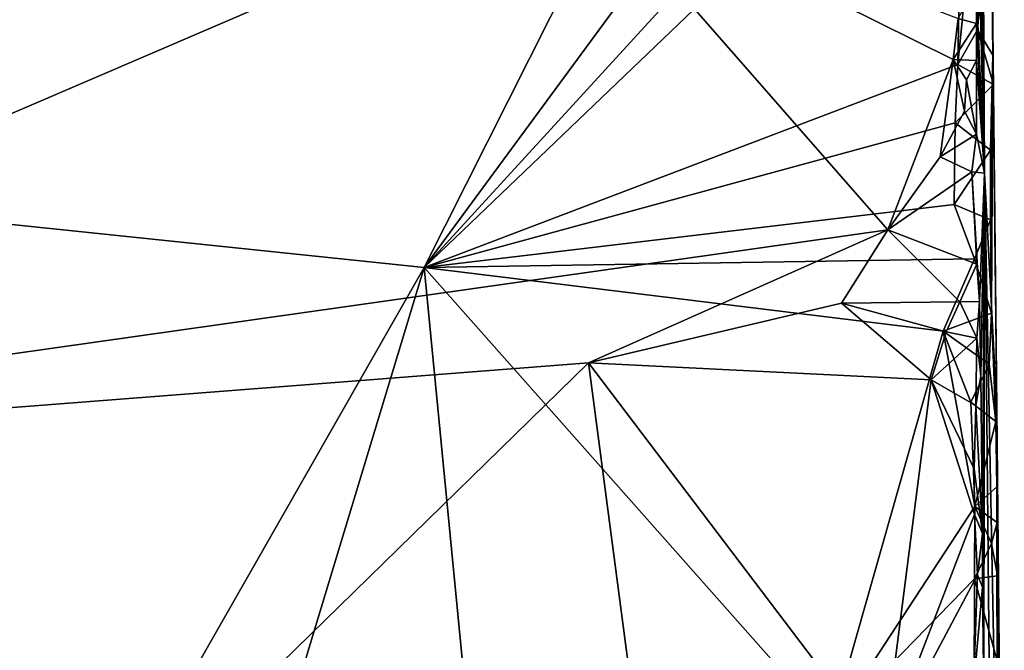
# Model space of a CAD drawing. Units: metres. Extents: x 25.1 to 28.2, y -19.6 to 14.9.
# Drawn here: x 27.1 to 28.2, y -18.6 to -17.8 of the extents above; entities that cross this region are included whole.
import ezdxf

# ---------------------------------------------------------------- set-up
doc = ezdxf.new("R2010")
doc.units = ezdxf.units.M

msp = doc.modelspace()

# ---------------------------------------------------------------- linework, layer by layer
at = {"layer": '1'}
for points in [[(28.1719, -16.9695, -0.0934), (28.1708, -15.5349, 0.8434), (28.1897, -18.0096, 0.2791)], [(28.1897, -18.0096, 0.2791), (28.1708, -15.5349, 0.8434), (28.1781, -15.8475, 2.0471)], [(28.1897, -18.0096, 0.2791), (28.1781, -15.8475, 2.0471), (28.2034, -18.2778, 1.9271)], [(28.1781, -15.8475, 2.0471), (28.1935, -17.3041, 2.1474), (28.2034, -18.2778, 1.9271)], [(27.7002, -16.1666, 2.5799), (25.957, -17.3106, 2.5949), (26.0446, -17.9597, 2.5987)], [(27.7002, -16.1666, 2.5799), (26.0446, -17.9597, 2.5987), (28.0789, -17.0694, 2.5775)], [(28.1727, -17.1072, -0.1081), (28.1719, -16.9695, -0.0934), (28.1897, -18.0096, 0.2791)], [(28.0789, -17.0694, 2.5775), (26.0446, -17.9597, 2.5987), (27.5515, -18.1171, 2.5899)], [(28.0789, -17.0694, 2.5775), (27.5515, -18.1171, 2.5899), (28.1036, -17.3661, 2.5767)], [(28.175, -17.2653, -0.0957), (28.1727, -17.1072, -0.1081), (28.1897, -18.0096, 0.2791)], [(25.5989, -17.9315, -0.1317), (25.5494, -17.2738, -0.1347), (27.7229, -17.666, -0.1424)], [(28.175, -17.2653, -0.0957), (28.1897, -18.0096, 0.2791), (28.1767, -17.4879, -0.1098)], [(28.1935, -17.3041, 2.1474), (28.1966, -17.6678, 2.4933), (28.2034, -18.2778, 1.9271)], [(27.5515, -18.1171, 2.5899), (28.1655, -17.4457, 2.5764), (28.1036, -17.3661, 2.5767)], [(27.5515, -18.1171, 2.5899), (28.1655, -17.529, 2.5763), (28.1655, -17.4457, 2.5764)], [(28.1799, -17.7965, -0.11), (28.1767, -17.4879, -0.1098), (28.1897, -18.0096, 0.2791)], [(28.1655, -17.529, 2.5763), (27.5515, -18.1171, 2.5899), (28.159, -17.8857, 2.5787)], [(28.1655, -17.529, 2.5763), (28.159, -17.8857, 2.5787), (28.1892, -17.5832, 2.5713)], [(28.159, -17.8857, 2.5787), (28.1816, -17.8464, 2.5771), (28.1892, -17.5832, 2.5713)], [(28.1892, -17.5832, 2.5713), (28.1816, -17.8464, 2.5771), (28.1966, -17.6678, 2.4933)], [(26.1295, -18.3504, -0.1322), (25.5989, -17.9315, -0.1317), (27.7229, -17.666, -0.1424)], [(28.0796, -18.074, -0.1409), (26.1295, -18.3504, -0.1322), (27.7229, -17.666, -0.1424)], [(28.0796, -18.074, -0.1409), (27.7229, -17.666, -0.1424), (28.1537, -17.8802, -0.1425)], [(28.1537, -17.8802, -0.1425), (27.7229, -17.666, -0.1424), (28.1596, -17.8335, -0.1424)], [(28.1966, -17.6678, 2.4933), (28.1816, -17.8464, 2.5771), (28.1989, -17.8752, 2.5095)], [(28.2034, -18.2778, 1.9271), (28.1966, -17.6678, 2.4933), (28.1989, -17.8752, 2.5095)], [(28.1596, -17.8335, -0.1424), (28.1799, -17.7965, -0.11), (28.1804, -17.8391, -0.1141)], [(28.1804, -17.8391, -0.1141), (28.1799, -17.7965, -0.11), (28.1897, -18.0096, 0.2791)], [(28.1537, -17.8802, -0.1425), (28.1596, -17.8335, -0.1424), (28.1804, -17.8391, -0.1141)], [(28.1804, -17.8812, -0.1168), (28.1537, -17.8802, -0.1425), (28.1804, -17.8391, -0.1141)], [(28.1816, -17.8464, 2.5771), (28.159, -17.8857, 2.5787), (28.1996, -17.9086, 2.5611)], [(28.1804, -17.8812, -0.1168), (28.1804, -17.8391, -0.1141), (28.1897, -18.0096, 0.2791)], [(28.1816, -17.8464, 2.5771), (28.1996, -17.9086, 2.5611), (28.1989, -17.8752, 2.5095)], [(28.0796, -18.074, -0.1409), (28.1537, -17.8802, -0.1425), (28.1392, -17.991, -0.1408)], [(28.1392, -17.991, -0.1408), (28.1537, -17.8802, -0.1425), (28.1666, -17.9389, -0.147)], [(28.1666, -17.9389, -0.147), (28.1537, -17.8802, -0.1425), (28.1691, -17.9033, -0.1462)], [(28.1691, -17.9033, -0.1462), (28.1537, -17.8802, -0.1425), (28.1804, -17.8812, -0.1168)], [(28.1962, -17.9834, 2.567), (28.1963, -18.0628, 2.5696), (28.1989, -17.8752, 2.5095)], [(28.1962, -17.9834, 2.567), (28.1989, -17.8752, 2.5095), (28.1996, -17.9086, 2.5611)], [(28.1989, -17.8752, 2.5095), (28.1963, -18.0628, 2.5696), (28.1975, -18.1689, 2.5693)], [(28.2034, -18.2778, 1.9271), (28.1989, -17.8752, 2.5095), (28.1975, -18.1689, 2.5693)], [(27.5515, -18.1171, 2.5899), (28.1561, -17.9523, 2.5798), (28.159, -17.8857, 2.5787)], [(28.1561, -17.9523, 2.5798), (28.1996, -17.9086, 2.5611), (28.159, -17.8857, 2.5787)], [(28.1805, -17.9652, -0.1217), (28.1691, -17.9033, -0.1462), (28.1804, -17.8812, -0.1168)], [(28.1897, -18.0096, 0.2791), (28.1805, -17.9652, -0.1217), (28.1804, -17.8812, -0.1168)], [(28.1996, -17.9086, 2.5611), (28.1561, -17.9523, 2.5798), (28.1962, -17.9834, 2.567)], [(28.1666, -17.9389, -0.147), (28.1691, -17.9033, -0.1462), (28.1805, -17.9652, -0.1217)], [(28.1392, -17.991, -0.1408), (28.1666, -17.9389, -0.147), (28.1805, -17.9652, -0.1217)], [(27.5515, -18.1171, 2.5899), (28.1548, -18.0453, 2.5802), (28.1561, -17.9523, 2.5798)], [(28.1561, -17.9523, 2.5798), (28.1548, -18.0453, 2.5802), (28.1962, -17.9834, 2.567)], [(26.0446, -17.9597, 2.5987), (27.0846, -18.9354, 2.5957), (27.5515, -18.1171, 2.5899)], [(28.175, -18.0081, -0.1438), (28.1392, -17.991, -0.1408), (28.1805, -17.9652, -0.1217)], [(28.175, -18.0081, -0.1438), (28.1805, -17.9652, -0.1217), (28.1897, -18.0096, 0.2791)], [(28.0796, -18.074, -0.1409), (28.1392, -17.991, -0.1408), (28.175, -18.0081, -0.1438)], [(28.1962, -17.9834, 2.567), (28.1548, -18.0453, 2.5802), (28.1963, -18.0628, 2.5696)], [(28.0796, -18.074, -0.1409), (28.175, -18.0081, -0.1438), (28.1807, -18.1133, -0.1317)], [(28.1807, -18.1133, -0.1317), (28.175, -18.0081, -0.1438), (28.184, -18.1558, -0.1145)], [(28.175, -18.0081, -0.1438), (28.1897, -18.0096, 0.2791), (28.184, -18.1558, -0.1145)], [(28.1853, -18.2409, -0.0999), (28.184, -18.1558, -0.1145), (28.1897, -18.0096, 0.2791)], [(28.1871, -18.4199, -0.0925), (28.1853, -18.2409, -0.0999), (28.1897, -18.0096, 0.2791)], [(28.1874, -18.4812, -0.0859), (28.1871, -18.4199, -0.0925), (28.1897, -18.0096, 0.2791)], [(28.1874, -18.4812, -0.0859), (28.1897, -18.0096, 0.2791), (28.1887, -18.6032, -0.042)], [(28.1887, -18.6032, -0.042), (28.1897, -18.0096, 0.2791), (28.2035, -19.4822, 0.669)], [(28.2039, -18.7528, 1.2011), (28.2035, -19.4822, 0.669), (28.1897, -18.0096, 0.2791)], [(28.1897, -18.0096, 0.2791), (28.2034, -18.2778, 1.9271), (28.2039, -18.7528, 1.2011)], [(27.5515, -18.1171, 2.5899), (28.1782, -18.1071, 2.5798), (28.1548, -18.0453, 2.5802)], [(28.1548, -18.0453, 2.5802), (28.1782, -18.1071, 2.5798), (28.1963, -18.0628, 2.5696)], [(28.1782, -18.1071, 2.5798), (28.1975, -18.1689, 2.5693), (28.1963, -18.0628, 2.5696)], [(26.1295, -18.3504, -0.1322), (28.0796, -18.074, -0.1409), (27.7386, -18.2255, -0.1389)], [(27.7386, -18.2255, -0.1389), (28.0796, -18.074, -0.1409), (28.0266, -18.1575, -0.14)], [(28.0266, -18.1575, -0.14), (28.0796, -18.074, -0.1409), (28.1614, -18.1563, -0.1399)], [(28.1614, -18.1563, -0.1399), (28.0796, -18.074, -0.1409), (28.1807, -18.1133, -0.1317)], [(28.1782, -18.1071, 2.5798), (27.5515, -18.1171, 2.5899), (28.1426, -18.1895, 2.5805)], [(28.1782, -18.1071, 2.5798), (28.1426, -18.1895, 2.5805), (28.1975, -18.1689, 2.5693)], [(28.1614, -18.1563, -0.1399), (28.1807, -18.1133, -0.1317), (28.184, -18.1558, -0.1145)], [(27.0846, -18.9354, 2.5957), (27.1434, -19.4657, 2.5971), (27.5515, -18.1171, 2.5899)], [(27.5515, -18.1171, 2.5899), (27.1434, -19.4657, 2.5971), (27.6649, -19.2855, 2.5919)], [(27.5515, -18.1171, 2.5899), (27.6649, -19.2855, 2.5919), (28.0147, -18.6399, 2.5854)], [(27.5515, -18.1171, 2.5899), (28.0147, -18.6399, 2.5854), (28.1426, -18.1895, 2.5805)], [(27.7386, -18.2255, -0.1389), (28.0266, -18.1575, -0.14), (28.1288, -18.245, -0.1382)], [(28.146, -18.1903, -0.1512), (28.0266, -18.1575, -0.14), (28.1614, -18.1563, -0.1399)], [(28.1288, -18.245, -0.1382), (28.0266, -18.1575, -0.14), (28.146, -18.1903, -0.1512)], [(28.146, -18.1903, -0.1512), (28.1614, -18.1563, -0.1399), (28.1807, -18.1976, -0.1371)], [(28.1807, -18.1976, -0.1371), (28.1614, -18.1563, -0.1399), (28.184, -18.1558, -0.1145)], [(28.1807, -18.1976, -0.1371), (28.184, -18.1558, -0.1145), (28.1853, -18.2409, -0.0999)], [(28.1426, -18.1895, 2.5805), (28.1949, -18.227, 2.5725), (28.1975, -18.1689, 2.5693)], [(28.1975, -18.1689, 2.5693), (28.1949, -18.227, 2.5725), (28.2026, -18.2924, 2.5513)], [(28.1975, -18.1689, 2.5693), (28.2026, -18.2924, 2.5513), (28.2034, -18.2778, 1.9271)], [(28.1426, -18.1895, 2.5805), (28.0147, -18.6399, 2.5854), (28.1786, -18.3894, 2.5809)], [(28.1288, -18.245, -0.1382), (28.146, -18.1903, -0.1512), (28.1807, -18.1976, -0.1371)], [(28.1426, -18.1895, 2.5805), (28.1786, -18.3894, 2.5809), (28.1741, -18.2705, 2.581)], [(28.1426, -18.1895, 2.5805), (28.1741, -18.2705, 2.581), (28.1949, -18.227, 2.5725)], [(28.1797, -18.2744, -0.1421), (28.1288, -18.245, -0.1382), (28.1807, -18.1976, -0.1371)], [(28.1797, -18.2744, -0.1421), (28.1807, -18.1976, -0.1371), (28.1853, -18.2409, -0.0999)], [(26.8879, -19.0572, -0.1328), (26.1295, -18.3504, -0.1322), (27.7386, -18.2255, -0.1389)], [(27.8202, -18.8448, -0.1374), (26.8879, -19.0572, -0.1328), (27.7386, -18.2255, -0.1389)], [(27.8202, -18.8448, -0.1374), (27.7386, -18.2255, -0.1389), (28.0747, -18.6688, -0.1377)], [(27.7386, -18.2255, -0.1389), (28.1288, -18.245, -0.1382), (28.0747, -18.6688, -0.1377)], [(28.1949, -18.227, 2.5725), (28.1741, -18.2705, 2.581), (28.2026, -18.2924, 2.5513)], [(28.0747, -18.6688, -0.1377), (28.1288, -18.245, -0.1382), (28.178, -18.3985, -0.1368)], [(28.1779, -18.3462, -0.1466), (28.1288, -18.245, -0.1382), (28.1797, -18.2744, -0.1421)], [(28.1779, -18.3462, -0.1466), (28.178, -18.3985, -0.1368), (28.1288, -18.245, -0.1382)], [(28.1871, -18.4199, -0.0925), (28.1797, -18.2744, -0.1421), (28.1853, -18.2409, -0.0999)], [(28.1786, -18.3894, 2.5809), (28.2026, -18.2924, 2.5513), (28.1741, -18.2705, 2.581)], [(28.1871, -18.4199, -0.0925), (28.1779, -18.3462, -0.1466), (28.1797, -18.2744, -0.1421)], [(28.2034, -18.2778, 1.9271), (28.2026, -18.2924, 2.5513), (28.2036, -18.3668, 2.5475)], [(28.2039, -18.7528, 1.2011), (28.2034, -18.2778, 1.9271), (28.2116, -19.3871, 1.7909)], [(28.2121, -19.3929, 1.8934), (28.2116, -19.3871, 1.7909), (28.2034, -18.2778, 1.9271)], [(28.2107, -19.143, 2.5288), (28.2121, -19.3929, 1.8934), (28.2034, -18.2778, 1.9271)], [(28.2078, -18.7101, 2.524), (28.2072, -18.8561, 2.557), (28.2034, -18.2778, 1.9271)], [(28.2034, -18.2778, 1.9271), (28.2072, -18.8561, 2.557), (28.2107, -19.143, 2.5288)], [(28.2036, -18.3668, 2.5475), (28.2041, -18.4076, 2.5485), (28.2034, -18.2778, 1.9271)], [(28.2041, -18.4076, 2.5485), (28.2044, -18.4684, 2.5499), (28.2034, -18.2778, 1.9271)], [(28.2034, -18.2778, 1.9271), (28.2044, -18.4684, 2.5499), (28.2078, -18.7101, 2.524)], [(28.2026, -18.2924, 2.5513), (28.1786, -18.3894, 2.5809), (28.2036, -18.3668, 2.5475)], [(28.178, -18.3985, -0.1368), (28.1779, -18.3462, -0.1466), (28.1871, -18.4199, -0.0925)], [(28.2036, -18.3668, 2.5475), (28.1786, -18.3894, 2.5809), (28.2041, -18.4076, 2.5485)], [(28.0147, -18.6399, 2.5854), (28.1782, -18.4715, 2.582), (28.1786, -18.3894, 2.5809)], [(28.1786, -18.3894, 2.5809), (28.1782, -18.4715, 2.582), (28.1974, -18.4313, 2.5756)], [(28.1786, -18.3894, 2.5809), (28.1974, -18.4313, 2.5756), (28.2041, -18.4076, 2.5485)], [(28.0747, -18.6688, -0.1377), (28.178, -18.3985, -0.1368), (28.1817, -18.4672, -0.1388)], [(28.1817, -18.4672, -0.1388), (28.178, -18.3985, -0.1368), (28.1871, -18.4199, -0.0925)], [(28.2041, -18.4076, 2.5485), (28.1974, -18.4313, 2.5756), (28.2044, -18.4684, 2.5499)], [(28.1817, -18.4672, -0.1388), (28.1871, -18.4199, -0.0925), (28.1874, -18.4812, -0.0859)], [(28.1974, -18.4313, 2.5756), (28.1782, -18.4715, 2.582), (28.2044, -18.4684, 2.5499)], [(28.0147, -18.6399, 2.5854), (28.1779, -18.6004, 2.5828), (28.1782, -18.4715, 2.582)], [(28.177, -18.5953, -0.1426), (28.0747, -18.6688, -0.1377), (28.1817, -18.4672, -0.1388)], [(28.177, -18.5953, -0.1426), (28.1817, -18.4672, -0.1388), (28.1874, -18.4812, -0.0859)], [(28.1782, -18.4715, 2.582), (28.1779, -18.6004, 2.5828), (28.2056, -18.5703, 2.5523)], [(28.2044, -18.4684, 2.5499), (28.1782, -18.4715, 2.582), (28.2056, -18.5703, 2.5523)], [(28.2044, -18.4684, 2.5499), (28.2056, -18.5703, 2.5523), (28.2078, -18.7101, 2.524)], [(28.177, -18.5953, -0.1426), (28.1874, -18.4812, -0.0859), (28.1887, -18.6032, -0.042)]]:
    msp.add_3dface(points, dxfattribs=at)

doc.saveas('drawing.dxf')
